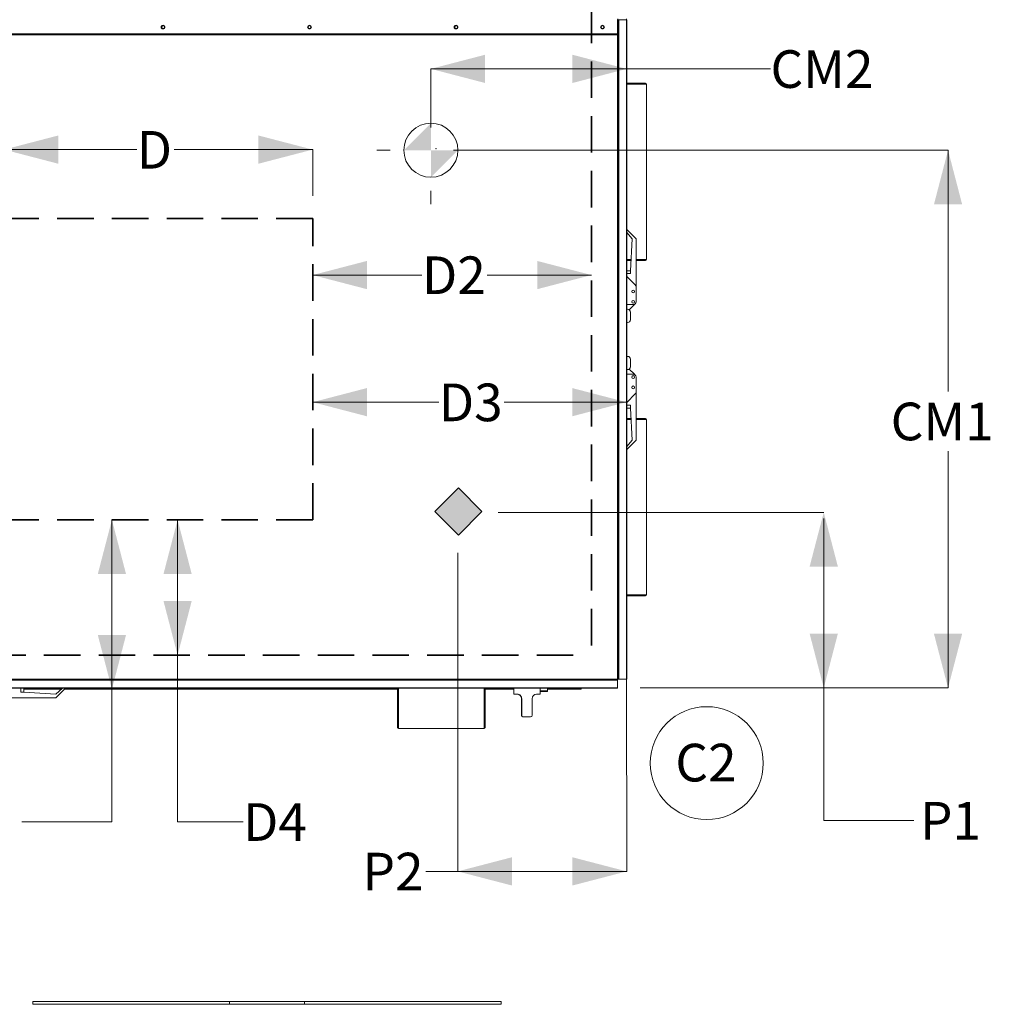
# Model space of a CAD drawing. Units: inches. Extents: x 285 to 533, y -184 to 0.
# Drawn here: x 471 to 511, y -69 to -28 of the extents above; entities that cross this region are included whole.
import ezdxf

# ---------------------------------------------------------------- set-up
doc = ezdxf.new("R2010")
doc.units = ezdxf.units.IN
doc.header["$MEASUREMENT"] = 0
doc.header["$PDSIZE"] = -1
doc.linetypes.add('DASHED', pattern=[0.75, 0.5, -0.25])
doc.layers.get('0').update_dxf_attribs({"lineweight": 0})
doc.layers.add('FORMAT', color=7, linetype='Continuous', lineweight=0)
doc.styles.add('SLDTEXTSTYLE0', font='TXT', dxfattribs={"width": 0.75})

msp = doc.modelspace()

# ---------------------------------------------------------------- hatches: boundary and pattern name
at = {"ltscale": 5}
h = msp.add_hatch(color=256, dxfattribs=at)
h.dxf.hatch_style = 1
h.paths.add_polyline_path([(488.659, -47.375), (487.688, -48.346), (488.659, -49.316), (489.629, -48.346)])

# ---------------------------------------------------------------- linework, layer by layer
at = {"color": 7, "linetype": 'Continuous', "lineweight": 15}
for p, q in [((495.201, -28.121), (495.201, -28.706)), ((495.201, -28.141), (495.242, -28.141)), ((495.21, -28.102), (495.21, -28.141)), ((495.242, -55.233), (495.242, -28.141)), ((495.248, -28.141), (495.242, -28.141)), ((495.248, -55.233), (495.248, -28.141)), ((495.248, -28.141), (495.564, -28.141)), ((495.562, -28.102), (495.562, -28.141)), ((495.564, -28.141), (495.564, -55.233)), ((495.564, -28.141), (495.576, -28.141)), ((495.576, -55.233), (495.576, -28.141)), ((445.805, -28.706), (495.201, -28.706)), ((495.201, -28.706), (495.201, -28.747)), ((495.201, -28.747), (445.805, -28.747)), ((495.576, -30.738), (496.35, -30.738)), ((496.391, -37.981), (496.391, -30.78)), ((496.391, -30.78), (496.393, -30.78)), ((496.393, -37.981), (496.393, -30.78)), ((495.959, -37.134), (495.576, -36.751)), ((495.576, -36.87), (495.803, -37.134)), ((495.803, -37.134), (495.727, -38.448)), ((495.959, -37.134), (495.959, -39.114)), ((495.576, -38.022), (495.752, -38.022)), ((495.959, -38.022), (496.35, -38.022)), ((496.393, -37.981), (496.391, -37.981)), ((495.727, -38.449), (495.576, -38.449)), ((495.727, -38.563), (495.576, -38.563)), ((495.925, -39.032), (495.576, -38.683)), ((495.727, -38.448), (495.727, -38.563)), ((495.959, -39.724), (495.959, -39.114)), ((495.843, -39.84), (495.576, -39.84)), ((495.89, -39.84), (495.576, -39.84)), ((495.612, -40.033), (495.576, -40.033)), ((495.89, -39.84), (495.677, -40.054)), ((495.925, -39.806), (495.89, -39.84)), ((495.727, -40.459), (495.727, -40.149)), ((495.612, -40.575), (495.576, -40.575)), ((495.576, -41.967), (495.612, -41.967)), ((495.727, -42.393), (495.727, -42.083)), ((495.576, -42.508), (495.612, -42.508)), ((495.576, -42.701), (495.89, -42.701)), ((495.843, -42.702), (495.576, -42.702)), ((495.677, -42.488), (495.89, -42.701)), ((495.89, -42.701), (495.925, -42.735)), ((495.959, -43.428), (495.959, -42.817)), ((495.576, -43.859), (495.925, -43.51)), ((495.959, -43.428), (495.959, -45.408)), ((495.576, -43.978), (495.727, -43.978)), ((495.576, -44.092), (495.727, -44.092)), ((495.727, -43.978), (495.727, -44.093)), ((495.727, -44.093), (495.803, -45.408)), ((495.576, -44.519), (495.752, -44.519)), ((495.959, -44.519), (496.35, -44.519)), ((496.391, -51.762), (496.391, -44.56)), ((496.391, -44.56), (496.393, -44.56)), ((496.393, -51.762), (496.393, -44.56)), ((495.959, -45.408), (495.576, -45.791)), ((495.803, -45.408), (495.576, -45.671)), ((496.393, -51.762), (496.391, -51.762)), ((495.576, -51.803), (496.35, -51.803)), ((445.801, -55.271), (495.204, -55.271)), ((445.801, -55.276), (495.204, -55.276)), ((445.805, -55.229), (495.201, -55.229)), ((495.204, -55.249), (495.204, -55.271)), ((495.204, -55.276), (495.204, -55.271)), ((495.204, -55.276), (495.204, -55.592)), ((495.22, -55.233), (495.242, -55.233)), ((495.242, -55.233), (495.248, -55.233)), ((495.564, -55.233), (495.248, -55.233)), ((495.576, -55.233), (495.564, -55.233)), ((495.204, -55.592), (445.801, -55.592)), ((445.801, -55.605), (495.204, -55.605)), ((470.684, -55.771), (470.684, -55.605)), ((470.799, -55.771), (470.684, -55.771)), ((470.798, -55.771), (470.798, -55.605)), ((472.348, -55.644), (470.798, -55.644)), ((472.114, -55.846), (470.799, -55.771)), ((472.394, -55.605), (472.114, -55.846)), ((472.114, -56.002), (472.501, -55.615)), ((486.155, -55.644), (472.472, -55.644)), ((472.501, -55.615), (472.491, -55.605)), ((486.155, -55.605), (486.155, -57.221)), ((489.757, -57.221), (489.757, -55.605)), ((490.932, -55.644), (489.757, -55.644)), ((490.932, -55.605), (490.932, -55.851)), ((492.015, -55.851), (492.015, -55.605)), ((492.308, -55.735), (492.015, -55.735)), ((492.327, -55.715), (492.327, -55.605)), ((493.706, -55.644), (492.327, -55.644)), ((493.706, -55.605), (493.706, -55.644)), ((495.204, -55.592), (495.204, -55.605)), ((472.114, -56.002), (470.134, -56.002)), ((491.077, -55.851), (490.932, -55.851)), ((491.263, -56.037), (491.258, -56.037)), ((491.258, -56.037), (491.258, -56.176)), ((491.263, -56.717), (491.263, -56.037)), ((491.689, -56.717), (491.689, -56.037)), ((491.874, -55.851), (492.015, -55.851)), ((491.252, -56.288), (491.251, -56.3)), ((491.251, -56.3), (491.251, -56.717)), ((491.258, -56.3), (491.251, -56.3)), ((491.253, -56.285), (491.252, -56.288)), ((491.251, -56.717), (491.263, -56.717)), ((491.325, -56.779), (491.313, -56.779)), ((491.627, -56.779), (491.325, -56.779)), ((486.155, -57.221), (486.155, -57.228)), ((486.155, -57.228), (486.155, -57.228)), ((486.196, -57.259), (489.716, -57.259)), ((486.196, -57.261), (486.196, -57.259)), ((486.196, -57.261), (489.716, -57.261)), ((489.716, -57.259), (489.716, -57.261)), ((489.757, -57.228), (489.757, -57.221)), ((489.757, -57.228), (489.757, -57.228)), ((471.171, -68.472), (471.171, -68.593)), ((471.171, -68.472), (479.258, -68.472)), ((471.171, -68.593), (479.258, -68.593)), ((471.87, -68.47), (471.87, -68.472)), ((471.977, -68.47), (471.977, -68.472)), ((472.272, -68.472), (472.272, -68.47)), ((472.371, -68.472), (472.371, -68.47)), ((472.481, -68.472), (472.481, -68.47)), ((479.258, -68.593), (479.258, -68.472)), ((479.258, -68.472), (482.329, -68.472)), ((482.329, -68.593), (479.258, -68.593)), ((482.329, -68.472), (482.329, -68.593)), ((482.329, -68.472), (490.416, -68.472)), ((482.329, -68.593), (490.416, -68.593)), ((490.416, -68.593), (490.416, -68.472))]:
    msp.add_line(p, q, dxfattribs=at)
at = {"color": 8, "linetype": 'Continuous', "lineweight": 15}
for p, q in [((495.201, -55.229), (495.201, -28.747)), ((496.391, -30.78), (495.576, -30.78)), ((495.576, -37.981), (495.754, -37.981)), ((495.959, -37.981), (496.391, -37.981)), ((495.754, -44.56), (495.576, -44.56)), ((496.391, -44.56), (495.959, -44.56)), ((495.576, -51.762), (496.391, -51.762)), ((486.196, -55.605), (486.196, -57.259)), ((489.716, -57.259), (489.716, -55.605)), ((492.015, -55.715), (492.327, -55.715)), ((491.258, -56.296), (491.258, -56.284)), ((491.258, -56.3), (491.258, -56.296))]:
    msp.add_line(p, q, dxfattribs=at)
at = {"ltscale": 5}
for p, q in [((490.853, -48.377), (503.673, -48.377)), ((488.63, -50.6), (488.63, -63.131)), ((495.576, -63.131), (495.564, -55.233))]:
    msp.add_line(p, q, dxfattribs=at)
msp.add_lwpolyline([(488.659, -47.375), (487.688, -48.346), (488.659, -49.316), (489.629, -48.346)], close=True, dxfattribs=at)
at = {"color": 7, "linetype": 'Continuous', "lineweight": 15}
for centre, radius in [((476.523, -28.435), 0.0773), ((476.523, -28.435), 0.0588), ((482.542, -28.435), 0.0773), ((482.542, -28.435), 0.0588), ((488.562, -28.435), 0.0773), ((488.562, -28.435), 0.0588), ((494.582, -28.435), 0.0773), ((494.582, -28.435), 0.0588), ((495.843, -39.299), 0.0597), ((495.843, -39.299), 0.0597), ((495.843, -39.724), 0.0597), ((495.843, -42.817), 0.0597), ((495.843, -43.242), 0.0597), ((495.843, -43.242), 0.0597)]:
    msp.add_circle(centre, radius, dxfattribs=at)
for centre, radius, start, end in [((496.349, -30.781), 0.0423, 1.0758, 88.7688), ((496.349, -37.98), 0.0423, 271.2312, 358.9242), ((495.843, -39.114), 0.116, 360, 45), ((495.612, -40.149), 0.116, 0, 90), ((495.843, -39.724), 0.116, 270, 0), ((495.612, -40.459), 0.116, 270, 0), ((495.612, -42.083), 0.116, 0, 90), ((495.612, -42.393), 0.116, 270, 0), ((495.843, -42.817), 0.116, 0, 90), ((495.843, -43.428), 0.116, 315, 0), ((496.349, -44.561), 0.0423, 1.0758, 88.7688), ((496.349, -51.761), 0.0423, 271.2312, 358.9242), ((495.199, -55.499), 0.27, 80.8478, 89.6915), ((495.47, -55.228), 0.27, 180.3085, 189.1522), ((495.261, -55.228), 0.0608, 180.914, 199.3656), ((495.2, -55.29), 0.0608, 70.6344, 89.086), ((492.308, -55.715), 0.0193, 270, 0), ((491.073, -56.036), 0.185, 359.8959, 89.8518), ((491.077, -56.037), 0.186, 0.0943, 90.1005), ((480.182, -56.195), 11.076, 359.5411, 0.1013), ((491.874, -56.036), 0.185, 90.1078, 180.0891), ((490.992, -56.287), 0.266, 358.0415, 0.5302), ((491.313, -56.717), 0.0619, 179.9997, 269.9997), ((491.325, -56.717), 0.0619, 180.0585, 270.0397), ((491.627, -56.717), 0.0618, 270.0562, 0.0436), ((486.195, -57.219), 0.0397, 182.9521, 272.6753), ((489.718, -57.219), 0.0397, 267.3247, 357.0479)]:
    msp.add_arc(centre, radius, start, end, dxfattribs=at)
at = {"layer": 'FORMAT', "linetype": 'DASHED', "lineweight": 35, "ltscale": 3}
for p, q in [((494.128, -23.094), (494.128, -54.247)), ((482.672, -36.304), (469.988, -36.304)), ((482.672, -48.683), (482.672, -36.304)), ((482.672, -48.683), (469.988, -48.683)), ((446.879, -54.247), (494.128, -54.247))]:
    msp.add_line(p, q, dxfattribs=at)
at = {"layer": 'FORMAT'}
for p, q in [((487.528, -32.567), (487.528, -30.152)), ((487.528, -30.152), (495.576, -30.152)), ((495.576, -30.152), (501.485, -30.152)), ((469.988, -33.47), (475.441, -33.47)), ((482.672, -33.47), (476.976, -33.47)), ((482.672, -35.376), (482.672, -33.47)), ((488.456, -33.495), (508.781, -33.495)), ((508.781, -33.495), (508.781, -43.405)), ((482.672, -38.625), (487.162, -38.625)), ((494.128, -38.625), (489.841, -38.625)), ((482.672, -43.849), (487.856, -43.849)), ((495.564, -43.849), (490.534, -43.849)), ((508.781, -55.592), (508.781, -45.863)), ((474.422, -48.683), (474.422, -55.644)), ((477.121, -48.683), (477.121, -54.247)), ((503.673, -48.63), (503.673, -55.591)), ((477.121, -61.095), (477.121, -54.247)), ((474.422, -61.095), (474.422, -55.644)), ((496.132, -55.592), (508.781, -55.592)), ((503.673, -61.042), (503.673, -55.591)), ((470.721, -61.095), (474.422, -61.095)), ((479.81, -61.095), (477.121, -61.095)), ((503.673, -61.042), (507.374, -61.042)), ((495.576, -63.131), (487.326, -63.131)), ((495.576, -63.131), (495.576, -63.131))]:
    msp.add_line(p, q, dxfattribs=at)
at = {"layer": 'FORMAT', "color": 0}
for p, q in [((487.528, -31.272), (487.528, -31.828)), ((485.305, -33.495), (485.86, -33.495)), ((489.195, -33.495), (489.75, -33.495)), ((487.528, -35.718), (487.528, -35.162)), ((490.297, -48.377), (490.853, -48.377)), ((488.63, -50.6), (488.63, -50.044))]:
    msp.add_line(p, q, dxfattribs=at)
for centre, radius in [((487.528, -33.495), 1.111), ((498.865, -58.682), 2.32)]:
    msp.add_circle(centre, radius, dxfattribs=at)
for start, end in [(90, 180), (270, 0)]:
    msp.add_arc((487.528, -33.495), 1.111, start, end, dxfattribs=at)
at = {"layer": 'FORMAT'}
msp.add_point((487.742, -33.431), dxfattribs=at)
for points in [[(487.528, -30.152), (489.755, -30.732), (489.755, -29.572)], [(495.576, -30.152), (493.348, -29.572), (493.348, -30.732)], [(469.988, -33.47), (472.216, -34.05), (472.216, -32.89)], [(482.672, -33.47), (480.445, -32.89), (480.445, -34.05)], [(508.781, -33.495), (508.201, -35.723), (509.361, -35.723)], [(482.672, -38.625), (484.9, -39.205), (484.9, -38.045)], [(494.128, -38.625), (491.901, -38.045), (491.901, -39.205)], [(482.672, -43.849), (484.9, -44.429), (484.9, -43.269)], [(495.564, -43.849), (493.336, -43.269), (493.336, -44.429)], [(503.673, -48.377), (503.093, -50.604), (504.253, -50.604)], [(474.422, -48.683), (473.842, -50.911), (475.002, -50.911)], [(477.121, -48.683), (476.541, -50.911), (477.701, -50.911)], [(477.121, -54.247), (477.701, -52.019), (476.541, -52.019)], [(503.673, -55.591), (504.253, -53.364), (503.093, -53.364)], [(508.781, -55.592), (509.361, -53.365), (508.201, -53.365)], [(474.422, -55.644), (475.002, -53.417), (473.842, -53.417)], [(488.63, -63.131), (490.857, -63.711), (490.857, -62.551)], [(495.576, -63.131), (493.348, -62.551), (493.348, -63.711)]]:
    msp.add_solid(points, dxfattribs=at)
at = {"layer": 'FORMAT', "color": 0}
for points in [[(487.528, -33.495), (486.416, -33.495), (487.528, -32.384)], [(487.528, -33.495), (488.639, -33.495), (487.528, -34.607)]]:
    msp.add_solid(points, dxfattribs=at)

# ---------------------------------------------------------------- texts
at = {"layer": 'FORMAT', "attachment_point": 1, "style": 'SLDTEXTSTYLE0'}
for s, insert, char_height in [('CM2', (501.485, -29.387), 1.5469), ('D', (475.441, -32.705), 1.547), ('D2', (487.162, -37.86), 1.5469), ('D3', (487.856, -43.084), 1.5469), ('CM1', (506.423, -43.868), 1.5469), ('P1', (507.628, -60.277), 1.5469), ('D4', (479.81, -60.33), 1.5469), ('P2', (484.72, -62.366), 1.5469)]:
    msp.add_mtext(s, dxfattribs=dict(at, insert=insert, char_height=char_height))
at = {"layer": 'FORMAT', "color": 0, "insert": (498.833, -57.888), "char_height": 1.5469, "attachment_point": 2, "style": 'SLDTEXTSTYLE0'}
msp.add_mtext('C2', dxfattribs=at)

doc.saveas('drawing.dxf')
